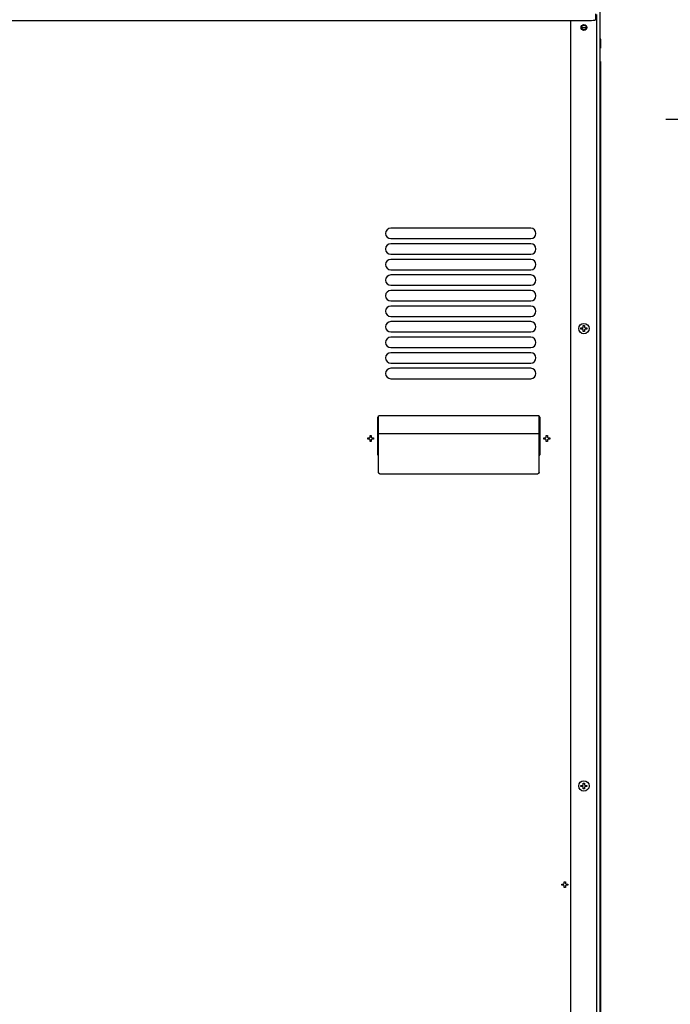
# Model space of a CAD drawing. Extents: x 31 to 8190, y 0 to 5507.
# Drawn here: x 3941 to 4443, y 1862 to 2621 of the extents above; entities that cross this region are included whole.
import ezdxf

# ---------------------------------------------------------------- set-up
doc = ezdxf.new("R2010")
doc.units = 0
doc.header["$LTSCALE"] = 2
doc.header["$MEASUREMENT"] = 0
doc.layers.add('SUNPOU', color=7, linetype='Continuous')
doc.styles.get("Standard").update_dxf_attribs({"font": 'romans.shx', "bigfont": 'extfont.shx'})
doc.dimstyles.get("Standard").update_dxf_attribs({"dimscale": 20, "dimtxt": 2, "dimasz": 3, "dimexe": 1, "dimexo": 1, "dimgap": 0.6, "dimtad": 3, "dimdec": 0, "dimzin": 0, "dimdsep": 46, "dimtxsty": 'Standard', "dimblk": 'OPEN', "dimcen": 1.5, "dimadec": 0, "dimazin": 0, "dimtfac": 1, "dimtdec": 0, "dimtmove": 0, "dimatfit": 0, "dimldrblk": 'DOTSMALL', "dimfxl": 1, "dimtolj": 1, "dimtzin": 0, "dimarcsym": 0})

# ---------------------------------------------------------------- blocks, each defined once
blk = doc.blocks.new('_OPEN')
at = {"color": 0, "linetype": 'ByBlock'}
for p, q in [((-1, 0.167), (0, 0)), ((0, 0), (-1, -0.167)), ((0, 0), (-1, 0))]:
    blk.add_line(p, q, dxfattribs=at)
blk = doc.blocks.new('*D52')
at = {"layer": 'DEFPOINTS', "color": 0, "lineweight": 0}
for p in [(4459.21, 2544.24), (4657.37, 2544.24), (4687.58, 803.24)]:
    blk.add_point(p, dxfattribs=at)
at = {"layer": 'SUNPOU', "color": 0, "lineweight": -2}
for p, q in [((4637.37, 2544.24), (4439.21, 2544.24)), ((4459.21, 863.24), (4459.21, 2484.24)), ((4667.58, 803.24), (4439.21, 803.24))]:
    blk.add_line(p, q, dxfattribs=at)
at = {"layer": 'SUNPOU', "color": 0, "lineweight": -2, "xscale": 60, "yscale": 60, "zscale": 60}
for p, rotation in [((4459.21, 2544.24), 90), ((4459.21, 803.24), 270)]:
    blk.add_blockref('_OPEN', p, dxfattribs=dict(at, rotation=rotation))
at = {"layer": 'SUNPOU', "color": 0, "insert": (4427.21, 1673.74), "char_height": 40, "attachment_point": 5, "rotation": 90}
blk.add_mtext('\\A1;1741', dxfattribs=at)
blk = doc.blocks.new('_DotSmall')
at = {"color": 0, "linetype": 'ByBlock', "const_width": 0.5}
blk.add_lwpolyline([(-0.0625, 0, 1), (0.0625, 0, 1)], format="xyb", close=True, dxfattribs=at)

msp = doc.modelspace()

# ---------------------------------------------------------------- linework, layer by layer
at = {"color": 2}
for p, q in [((4388.47, 932.79), (4388.47, 2635.33)), ((4381.97, 2620.44), (3502.97, 2620.44)), ((4365.97, 1322.39), (4365.97, 2620.44)), ((4384.97, 2625.79), (4384.97, 2621.22)), ((4385.67, 2625.29), (4385.67, 1324.39)), ((4377.37, 2614.99), (4374.33, 2614.99)), ((4388.97, 2606.26), (4388.47, 2606.26)), ((4388.97, 2599.32), (4388.97, 2606.26)), ((4388.97, 982.38), (4388.97, 2588.92)), ((4334.97, 2460.39), (4226.97, 2460.39)), ((4226.97, 2452.39), (4334.97, 2452.39)), ((4334.97, 2448.39), (4226.97, 2448.39)), ((4226.97, 2440.39), (4334.97, 2440.39)), ((4334.97, 2436.39), (4226.97, 2436.39)), ((4226.97, 2428.39), (4334.97, 2428.39)), ((4334.97, 2424.39), (4226.97, 2424.39)), ((4226.97, 2416.39), (4334.97, 2416.39)), ((4334.97, 2412.39), (4226.97, 2412.39)), ((4226.97, 2404.39), (4334.97, 2404.39)), ((4334.97, 2400.39), (4226.97, 2400.39)), ((4226.97, 2392.39), (4334.97, 2392.39)), ((4334.97, 2388.39), (4226.97, 2388.39)), ((4375.57, 2383.99), (4375.57, 2385.29)), ((4375.57, 2385.29), (4376.57, 2385.29)), ((4376.57, 2385.29), (4376.57, 2383.99)), ((4226.97, 2380.39), (4334.97, 2380.39)), ((4373.77, 2382.49), (4373.77, 2383.49)), ((4373.77, 2383.49), (4375.07, 2383.49)), ((4375.07, 2382.49), (4373.77, 2382.49)), ((4375.07, 2383.49), (4375.57, 2383.99)), ((4375.57, 2381.99), (4375.07, 2382.49)), ((4375.57, 2380.69), (4375.57, 2381.99)), ((4376.57, 2380.69), (4375.57, 2380.69)), ((4376.57, 2383.99), (4377.07, 2383.49)), ((4377.07, 2382.49), (4376.57, 2381.99)), ((4376.57, 2381.99), (4376.57, 2380.69)), ((4377.07, 2383.49), (4378.37, 2383.49)), ((4378.37, 2382.49), (4377.07, 2382.49)), ((4378.37, 2383.49), (4378.37, 2382.49)), ((4334.97, 2376.39), (4226.97, 2376.39)), ((4226.97, 2368.39), (4334.97, 2368.39)), ((4334.97, 2364.39), (4226.97, 2364.39)), ((4226.97, 2356.39), (4334.97, 2356.39)), ((4334.97, 2352.39), (4226.97, 2352.39)), ((4226.97, 2344.39), (4334.97, 2344.39)), ((4216.97, 2285.64), (4216.97, 2314.64)), ((4217.47, 2272.12), (4217.47, 2315.51)), ((4340.97, 2315.64), (4217.97, 2315.64)), ((4341.47, 2272.12), (4341.47, 2315.51)), ((4341.97, 2314.64), (4341.97, 2285.64)), ((4341.47, 2301.97), (4217.47, 2301.97)), ((4209.17, 2297.69), (4209.17, 2298.69)), ((4209.17, 2298.69), (4210.47, 2298.69)), ((4210.47, 2297.69), (4209.17, 2297.69)), ((4210.47, 2298.69), (4210.97, 2299.19)), ((4210.97, 2297.19), (4210.47, 2297.69)), ((4210.97, 2299.19), (4210.97, 2300.49)), ((4210.97, 2300.49), (4211.97, 2300.49)), ((4210.97, 2295.89), (4210.97, 2297.19)), ((4211.97, 2295.89), (4210.97, 2295.89)), ((4211.97, 2300.49), (4211.97, 2299.19)), ((4211.97, 2299.19), (4212.47, 2298.69)), ((4212.47, 2297.69), (4211.97, 2297.19)), ((4211.97, 2297.19), (4211.97, 2295.89)), ((4212.47, 2298.69), (4213.77, 2298.69)), ((4213.77, 2297.69), (4212.47, 2297.69)), ((4213.77, 2298.69), (4213.77, 2297.69)), ((4345.17, 2297.69), (4345.17, 2298.69)), ((4345.17, 2298.69), (4346.47, 2298.69)), ((4346.47, 2297.69), (4345.17, 2297.69)), ((4346.47, 2298.69), (4346.97, 2299.19)), ((4346.97, 2297.19), (4346.47, 2297.69)), ((4346.97, 2299.19), (4346.97, 2300.49)), ((4346.97, 2300.49), (4347.97, 2300.49)), ((4346.97, 2295.89), (4346.97, 2297.19)), ((4347.97, 2295.89), (4346.97, 2295.89)), ((4347.97, 2300.49), (4347.97, 2299.19)), ((4347.97, 2299.19), (4348.47, 2298.69)), ((4348.47, 2297.69), (4347.97, 2297.19)), ((4347.97, 2297.19), (4347.97, 2295.89)), ((4348.47, 2298.69), (4349.77, 2298.69)), ((4349.77, 2297.69), (4348.47, 2297.69)), ((4349.77, 2298.69), (4349.77, 2297.69)), ((4217.18, 2285.06), (4217.47, 2285.35)), ((4217.18, 2285.06), (4217.18, 2285.06)), ((4217.37, 2285.25), (4217.38, 2285.26)), ((4217.42, 2285.3), (4217.44, 2285.32)), ((4217.45, 2285.33), (4217.44, 2285.32)), ((4217.45, 2285.33), (4217.46, 2285.34)), ((4217.45, 2285.33), (4217.45, 2285.33)), ((4341.76, 2285.06), (4341.47, 2285.35)), ((4341.49, 2285.33), (4341.48, 2285.34)), ((4341.49, 2285.33), (4341.5, 2285.32)), ((4341.49, 2285.33), (4341.49, 2285.33)), ((4341.51, 2285.3), (4341.5, 2285.32)), ((4341.52, 2285.3), (4341.51, 2285.3)), ((4218.47, 2271.12), (4340.47, 2271.12)), ((4218.47, 2271.09), (4340.47, 2271.09)), ((4373.77, 2030.79), (4375.07, 2030.79)), ((4373.77, 2029.79), (4373.77, 2030.79)), ((4375.07, 2029.79), (4373.77, 2029.79)), ((4375.07, 2030.79), (4375.57, 2031.29)), ((4375.57, 2029.29), (4375.07, 2029.79)), ((4375.57, 2032.59), (4376.57, 2032.59)), ((4375.57, 2031.29), (4375.57, 2032.59)), ((4375.57, 2027.99), (4375.57, 2029.29)), ((4376.57, 2027.99), (4375.57, 2027.99)), ((4376.57, 2032.59), (4376.57, 2031.29)), ((4376.57, 2031.29), (4377.07, 2030.79)), ((4377.07, 2029.79), (4376.57, 2029.29)), ((4376.57, 2029.29), (4376.57, 2027.99)), ((4377.07, 2030.79), (4378.37, 2030.79)), ((4378.37, 2029.79), (4377.07, 2029.79)), ((4378.37, 2030.79), (4378.37, 2029.79)), ((4359.07, 1954.69), (4360.37, 1954.69)), ((4359.07, 1953.69), (4359.07, 1954.69)), ((4360.37, 1953.69), (4359.07, 1953.69)), ((4360.37, 1954.69), (4360.87, 1955.19)), ((4360.87, 1953.19), (4360.37, 1953.69)), ((4360.87, 1956.49), (4361.87, 1956.49)), ((4360.87, 1955.19), (4360.87, 1956.49)), ((4360.87, 1951.89), (4360.87, 1953.19)), ((4361.87, 1951.89), (4360.87, 1951.89)), ((4361.87, 1956.49), (4361.87, 1955.19)), ((4361.87, 1955.19), (4362.37, 1954.69)), ((4362.37, 1953.69), (4361.87, 1953.19)), ((4361.87, 1953.19), (4361.87, 1951.89)), ((4362.37, 1954.69), (4363.67, 1954.69)), ((4363.67, 1953.69), (4362.37, 1953.69)), ((4363.67, 1954.69), (4363.67, 1953.69))]:
    msp.add_line(p, q, dxfattribs=at)
for centre, radius in [((4376.07, 2615.19), 2.25), ((4376.07, 2615.19), 1.75), ((4376.07, 2382.99), 4), ((4376.07, 2030.29), 4)]:
    msp.add_circle(centre, radius, dxfattribs=at)
for centre, radius, start, end in [((4377.37, 2609.99), 5, 85.01497, 90), ((4226.97, 2456.39), 4, 90, 270), ((4334.97, 2456.39), 4, 270, 90), ((4226.97, 2444.39), 4, 90, 270), ((4334.97, 2444.39), 4, 270, 90), ((4226.97, 2432.39), 4, 90, 270), ((4334.97, 2432.39), 4, 270, 90), ((4226.97, 2420.39), 4, 90, 270), ((4334.97, 2420.39), 4, 270, 90), ((4226.97, 2408.39), 4, 90, 270), ((4334.97, 2408.39), 4, 270, 90), ((4226.97, 2396.39), 4, 90, 270), ((4334.97, 2396.39), 4, 270, 90), ((4226.97, 2384.39), 4, 90, 270), ((4334.97, 2384.39), 4, 270, 90), ((4226.97, 2372.39), 4, 90, 270), ((4334.97, 2372.39), 4, 270, 90), ((4226.97, 2360.39), 4, 90, 270), ((4334.97, 2360.39), 4, 270, 90), ((4226.97, 2348.39), 4, 90, 270), ((4334.97, 2348.39), 4, 270, 90), ((4217.97, 2314.64), 1, 90, 180), ((4340.97, 2314.64), 1, 0, 90), ((4217.97, 2285.64), 1, 180, 240), ((4340.97, 2285.64), 1, 300, 0)]:
    msp.add_arc(centre, radius, start, end, dxfattribs=at)
for points, knots in [([(4384.97, 2621.22), (4384.97, 2621.09), (4384.64, 2620.81), (4383.65, 2620.53), (4382.68, 2620.44), (4381.97, 2620.44)], [0, 0, 0, 0, 0.116905, 0.33446, 1, 1, 1, 1]), ([(4217.47, 2272.12), (4217.47, 2271.87), (4217.68, 2271.34), (4218.21, 2271.12), (4218.47, 2271.12)], [0, 0, 0, 0, 0.499892, 1, 1, 1, 1]), ([(4218.47, 2271.09), (4218.21, 2271.09), (4217.68, 2271.3), (4217.47, 2271.83), (4217.47, 2272.09)], [0, 0, 0, 0, 0.500108, 1, 1, 1, 1]), ([(4340.47, 2271.12), (4340.72, 2271.12), (4341.26, 2271.34), (4341.47, 2271.87), (4341.47, 2272.12)], [0, 0, 0, 0, 0.500108, 1, 1, 1, 1]), ([(4341.47, 2272.09), (4341.47, 2271.83), (4341.26, 2271.3), (4340.72, 2271.09), (4340.47, 2271.09)], [0, 0, 0, 0, 0.499892, 1, 1, 1, 1])]:
    msp.add_open_spline(points, degree=3, knots=knots, dxfattribs=at)

# ---------------------------------------------------------------- dimensions: what is measured, and where the dimension line sits
at = {"layer": 'SUNPOU'}
dim = msp.add_linear_dim(base=(4459.21, 2544.24), p1=(4687.58, 803.24), p2=(4657.37, 2544.24), angle=90, dimstyle='Standard', override={"dimtmove": 0}, dxfattribs=at)
dim.commit()
dim.dimension.update_dxf_attribs({"geometry": '*D52', "text_midpoint": (4427.21, 1673.74)})

doc.saveas('drawing.dxf')
